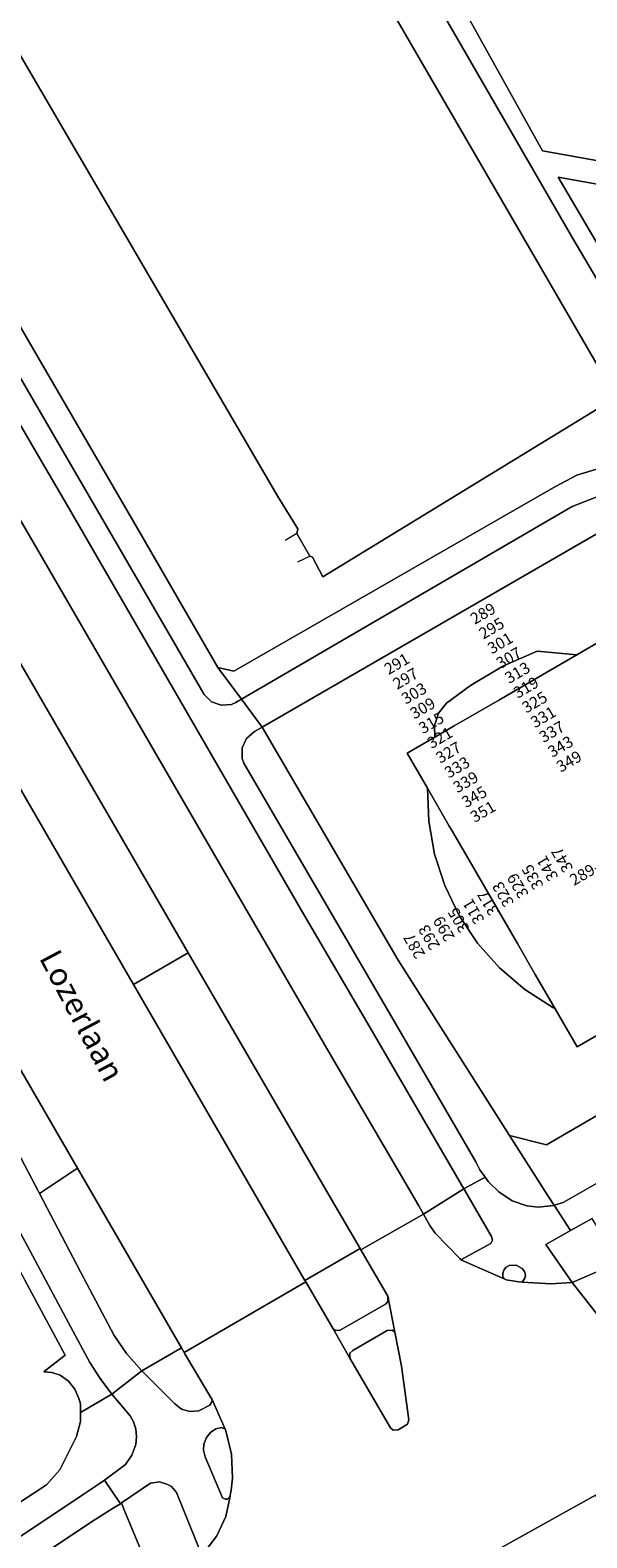
# Model space of a CAD drawing. Units: metres. Extents: x 75951 to 81115, y 447951 to 454170.
# Drawn here: x 77539 to 77587, y 449679 to 449811 of the extents above; entities that cross this region are included whole.
import ezdxf
from ezdxf.enums import TextEntityAlignment as Align

# ---------------------------------------------------------------- set-up
doc = ezdxf.new("R2010")
doc.units = ezdxf.units.M
doc.header["$MEASUREMENT"] = 0
for name, color, linetype, lineweight in [('Begroeid terreindeel_grasland overig_0', 7, 'Continuous', 0), ('Begroeid terreindeel_groenvoorziening_0', 7, 'Continuous', 0), ('Begroeid terreindeel_groenvoorziening_gras- en kruidachtigen_0', 7, 'Continuous', 0), ('Nummeraanduiding', 7, 'Continuous', 0), ('Nummeraanduidingreeks', 7, 'Continuous', 0), ('Openbare ruimte label_Weg', 7, 'Continuous', 0), ('Pand_0', 7, 'Continuous', 0), ('Scheiding_0', 7, 'Continuous', 0), ('Waterdeel_0', 7, 'Continuous', 0), ('Wegdeel_gesloten verharding_0', 7, 'Continuous', 0), ('Wegdeel_gesloten verharding_asfalt_0', 7, 'Continuous', 0), ('Wegdeel_open verharding_0', 7, 'Continuous', 0), ('Wegdeel_open verharding_gebakken klinkers_0', 7, 'Continuous', 0), ('Wegdeel_open verharding_tegels_0', 7, 'Continuous', 0), ('Weginrichtingselement_geleideconstructie_0', 7, 'Continuous', 0)]:
    doc.layers.add(name, color=color, linetype=linetype, lineweight=lineweight)

msp = doc.modelspace()

# ---------------------------------------------------------------- linework, layer by layer
at = {"layer": 'Begroeid terreindeel_grasland overig_0'}
for points in [[(77498.433, 449852.484), (77545.889, 449770.855), (77548.404, 449766.532), (77555.061, 449755.066), (77556.446, 449754.736), (77584.679, 449770.919), (77586.556, 449771.913), (77588.586, 449772.537), (77590.045, 449772.742), (77595.677, 449776.624), (77590.001, 449778.732), (77564.278, 449762.997), (77563.373, 449764.74), (77563.136, 449764.831), (77561.995, 449766.808), (77562.086, 449767.208), (77560.326, 449770.038), (77515.12, 449847.387)], [(77535.669, 449716.015), (77539.302, 449709.109), (77539.394, 449708.934), (77542.729, 449711.159), (77516.577, 449756.261)], [(77509.555, 449663.436), (77540.016, 449683.418), (77541.177, 449684.719), (77542.645, 449687.651), (77543.001, 449688.948), (77543.007, 449689.744), (77543.013, 449690.42), (77542.984, 449690.611), (77542.856, 449690.964), (77542.492, 449691.792), (77541.959, 449692.503), (77541.211, 449693.017), (77540.472, 449693.26), (77539.787, 449693.32), (77539.971, 449693.463), (77541.652, 449694.778), (77538.122, 449701.355)]]:
    msp.add_lwpolyline(points, dxfattribs=at)
for points in [[(77497.837, 449844.773), (77493.797, 449851.846), (77490.899, 449850.276), (77492.567, 449845.989), (77494.14, 449843.084), (77534.458, 449773.634), (77536.952, 449769.31), (77539.447, 449764.987), (77553.301, 449741.144), (77564.816, 449721.298), (77572.682, 449707.857), (77573.087, 449707.146), (77576.645, 449709.341), (77568.59, 449723.172), (77562.607, 449733.416), (77556.584, 449743.798), (77541.825, 449769.277), (77539.309, 449773.6)], [(77522.267, 449782.036), (77485.974, 449844.577), (77477.92, 449839.889), (77518.222, 449771.724), (77518.544, 449771.227), (77522.391, 449765.682), (77526.561, 449760.375), (77528.424, 449758.028), (77532.862, 449751.985), (77536.972, 449745.715), (77547.656, 449727.266), (77552.46, 449730.052)], [(77539.957, 449672.034), (77546.324, 449672.743), (77548.315, 449673.388), (77548.573, 449673.504), (77549.759, 449674.204), (77546.817, 449681.277), (77546.607, 449681.813), (77546.498, 449681.745), (77545.96, 449681.41), (77543.871, 449680.109), (77511.749, 449658.69), (77512.087, 449658.18), (77513.798, 449655.596)]]:
    msp.add_lwpolyline(points, close=True, dxfattribs=at)
at = {"layer": 'Begroeid terreindeel_groenvoorziening_0'}
for points in [[(77584.182, 449754.798), (77586.563, 449756.177), (77583.07, 449756.483), (77580.052, 449755.163), (77577.216, 449753.487), (77575.132, 449751.928), (77574.428, 449751.049), (77574.072, 449749.98), (77574.09, 449748.95), (77575.783, 449749.931), (77579.763, 449752.237)], [(77581.344, 449730.85), (77576.904, 449738.508), (77575.642, 449740.684), (77575.333, 449741.218), (77573.44, 449744.483), (77573.555, 449741.574), (77574.066, 449738.707), (77574.965, 449735.938), (77576.235, 449733.318), (77577.851, 449730.897), (77579.784, 449728.719), (77581.997, 449726.827), (77584.448, 449725.255), (77584.651, 449725.145), (77582.91, 449728.148)]]:
    msp.add_lwpolyline(points, close=True, dxfattribs=at)
at = {"layer": 'Begroeid terreindeel_groenvoorziening_gras- en kruidachtigen_0'}
for points in [[(77557.874, 449841.709), (77547.535, 449860.139), (77558.459, 449871.742), (77558.799, 449872.115), (77559.037, 449872.85), (77558.883, 449873.607), (77558.411, 449874.677), (77557.89, 449875.358), (77544.229, 449864.4), (77543.379, 449863.446), (77542.864, 449862.278), (77542.732, 449861.007), (77542.998, 449859.757), (77543.118, 449859.476), (77590.001, 449778.732), (77595.677, 449776.624), (77586.202, 449792.682)], [(77617.642, 449792.185), (77584.907, 449798.048), (77596.979, 449777.589)], [(77552.46, 449730.052), (77547.656, 449727.266), (77559.588, 449706.662), (77562.701, 449701.311), (77567.535, 449704.114), (77565.029, 449708.412)], [(77542.729, 449711.159), (77539.394, 449708.934), (77543.033, 449702.016), (77545.949, 449696.485), (77547.023, 449694.928), (77548.394, 449693.394), (77551.858, 449695.415)]]:
    msp.add_lwpolyline(points, close=True, dxfattribs=at)
for points in [[(77559.958, 449842.736), (77583.544, 449800.359), (77619.938, 449793.84), (77642.189, 449809.724), (77643.029, 449810.657), (77643.535, 449811.806)], [(77588.804, 449767.066), (77558.951, 449749.839), (77570.88, 449729.415), (77580.644, 449714.019), (77583.897, 449713.213), (77592.008, 449717.925)], [(77588.806, 449723.083), (77586.591, 449721.799), (77584.651, 449725.145), (77584.448, 449725.255), (77581.997, 449726.827), (77579.784, 449728.719), (77577.851, 449730.897), (77576.235, 449733.318), (77574.965, 449735.938), (77574.066, 449738.707), (77573.555, 449741.574), (77573.44, 449744.483), (77571.665, 449747.545), (77574.09, 449748.95), (77574.072, 449749.98), (77574.428, 449751.049), (77575.132, 449751.928), (77577.216, 449753.487), (77580.052, 449755.163), (77583.07, 449756.483), (77586.563, 449756.177), (77588.313, 449757.191)]]:
    msp.add_lwpolyline(points, dxfattribs=at)
at = {"layer": 'Pand_0'}
msp.add_lwpolyline([(77588.313, 449757.191), (77586.563, 449756.177), (77584.182, 449754.798), (77579.763, 449752.237), (77575.783, 449749.931), (77574.09, 449748.95), (77571.665, 449747.545), (77573.44, 449744.483), (77575.333, 449741.218), (77575.642, 449740.684), (77576.904, 449738.508), (77581.344, 449730.85), (77582.91, 449728.148), (77584.651, 449725.145), (77586.591, 449721.799), (77588.806, 449723.083)], dxfattribs=at)
at = {"layer": 'Scheiding_0'}
for p, q in [((77561.995, 449766.808), (77560.957, 449766.184)), ((77561.995, 449766.808), (77563.136, 449764.831)), ((77562.073, 449764.311), (77563.136, 449764.831)), ((77539.787, 449693.32), (77540.472, 449693.26)), ((77539.787, 449693.32), (77540.472, 449693.26)), ((77540.472, 449693.26), (77541.211, 449693.017)), ((77540.472, 449693.26), (77541.211, 449693.017)), ((77541.211, 449693.017), (77541.959, 449692.503)), ((77541.211, 449693.017), (77541.959, 449692.503)), ((77541.959, 449692.503), (77542.492, 449691.792)), ((77541.959, 449692.503), (77542.492, 449691.792))]:
    msp.add_line(p, q, dxfattribs=at)
for points in [[(77542.492, 449691.792), (77542.856, 449690.964), (77542.984, 449690.611), (77543.013, 449690.42), (77543.007, 449689.744)], [(77543.007, 449689.744), (77543.001, 449688.948), (77542.645, 449687.651), (77541.177, 449684.719), (77540.016, 449683.418)]]:
    msp.add_lwpolyline(points, dxfattribs=at)
at = {"layer": 'Waterdeel_0'}
msp.add_lwpolyline([(77515.12, 449847.387), (77560.326, 449770.038), (77562.086, 449767.208), (77561.995, 449766.808), (77563.136, 449764.831), (77563.373, 449764.74), (77564.278, 449762.997), (77590.001, 449778.732), (77543.118, 449859.476)], dxfattribs=at)
at = {"layer": 'Wegdeel_gesloten verharding_0'}
for points in [[(77494.14, 449843.084), (77492.567, 449845.989), (77482.315, 449863.496), (77478.492, 449870.115), (77472.925, 449867.062), (77483.518, 449848.808), (77484.577, 449846.984), (77485.974, 449844.577), (77522.267, 449782.036), (77552.46, 449730.052), (77565.029, 449708.412), (77567.535, 449704.114), (77567.594, 449704.013), (77573.087, 449707.146), (77572.682, 449707.857), (77564.816, 449721.298), (77553.301, 449741.144), (77539.447, 449764.987), (77536.952, 449769.31), (77534.458, 449773.634)], [(77584.563, 449707.919), (77584.504, 449707.901), (77583.16, 449707.749), (77582.16, 449707.878), (77580.877, 449708.299), (77579.711, 449709.092), (77578.795, 449709.978), (77578.514, 449710.372), (77576.645, 449709.341), (77576.695, 449709.256), (77579.072, 449705.174), (77579.151, 449704.858), (77579.02, 449704.56), (77576.376, 449703.134), (77580.187, 449701.452), (77580.07, 449701.666), (77580.077, 449701.962), (77580.175, 449702.272), (77580.366, 449702.485), (77580.623, 449702.647), (77581.234, 449702.672), (77581.766, 449702.361), (77581.966, 449702.112), (77582.043, 449701.821), (77582.001, 449701.536), (77581.751, 449701.185), (77584.279, 449701.036), (77586.158, 449701.152), (77583.826, 449704.476), (77585.995, 449705.69)]]:
    msp.add_lwpolyline(points, close=True, dxfattribs=at)
msp.add_lwpolyline([(77516.577, 449756.261), (77542.729, 449711.159), (77551.858, 449695.415), (77552.093, 449695.01), (77562.766, 449701.199), (77562.701, 449701.311), (77559.588, 449706.662), (77547.656, 449727.266), (77536.972, 449745.715)], dxfattribs=at)
at = {"layer": 'Wegdeel_gesloten verharding_asfalt_0'}
for points in [[(77497.837, 449844.773), (77539.309, 449773.6), (77541.825, 449769.277), (77556.584, 449743.798), (77562.607, 449733.416), (77568.59, 449723.172), (77576.645, 449709.341), (77578.514, 449710.372), (77578.052, 449711.022), (77577.682, 449711.727), (77570.645, 449723.859), (77566.53, 449730.91), (77557.331, 449746.66), (77557.191, 449747.082), (77557.191, 449748.007), (77557.577, 449748.848), (77558.278, 449749.451), (77558.951, 449749.839), (77557.142, 449752.27), (77556.639, 449751.977), (77556.265, 449751.82), (77555.351, 449751.743), (77554.49, 449752.058), (77553.841, 449752.706), (77546.295, 449765.695), (77543.789, 449770.021), (77541.285, 449774.347), (77499.844, 449845.61)], [(77557.874, 449841.709), (77586.202, 449792.682), (77595.677, 449776.624), (77596.979, 449777.589), (77584.907, 449798.048), (77617.642, 449792.185), (77619.938, 449793.84), (77583.544, 449800.359), (77559.958, 449842.736)], [(77531.427, 449717.217), (77542.145, 449697.215), (77543.807, 449694.122), (77544.723, 449692.723), (77545.765, 449691.342), (77548.394, 449693.394), (77547.023, 449694.928), (77545.949, 449696.485), (77543.033, 449702.016), (77539.394, 449708.934), (77539.302, 449709.109), (77535.669, 449716.015)], [(77595.998, 449714.244), (77585.371, 449708.159), (77584.563, 449707.919), (77585.995, 449705.69), (77587.903, 449706.757)], [(77594.455, 449690.551), (77586.158, 449701.152), (77584.279, 449701.036), (77581.751, 449701.185), (77581.461, 449701.202), (77580.342, 449701.384), (77580.187, 449701.452), (77576.376, 449703.134), (77576.276, 449703.238), (77574.136, 449705.454), (77573.658, 449706.142), (77573.087, 449707.146), (77567.594, 449704.013), (77569.973, 449699.933), (77570.595, 449696.788), (77571.171, 449693.81), (77571.814, 449689.106), (77571.683, 449688.714), (77571.55, 449688.624), (77570.878, 449688.22), (77570.438, 449688.199), (77570.196, 449688.411), (77566.641, 449694.513), (77565.161, 449697.081), (77562.766, 449701.199), (77552.093, 449695.01), (77552.169, 449694.88), (77554.445, 449691.05), (77554.523, 449690.93), (77555.693, 449688.292), (77555.766, 449688.128), (77556.246, 449686.081), (77556.331, 449683.979), (77556.223, 449682.928), (77556.144, 449682.509), (77556.135, 449682.421), (77555.744, 449680.619), (77554.975, 449678.943), (77553.863, 449677.471)], [(77588.305, 449702.081), (77586.158, 449701.152), (77594.455, 449690.551)], [(77553.863, 449677.471), (77554.975, 449678.943), (77555.744, 449680.619), (77556.135, 449682.421), (77555.896, 449682.14), (77555.734, 449682.137), (77555.455, 449682.276), (77553.929, 449685.867), (77553.793, 449686.444), (77553.83, 449686.983), (77554.052, 449687.546), (77554.41, 449687.991), (77554.888, 449688.301), (77555.372, 449688.438), (77555.693, 449688.292), (77554.523, 449690.93), (77554.547, 449690.73), (77554.363, 449690.4), (77553.394, 449689.88), (77552.605, 449689.82), (77551.875, 449690.032), (77551.267, 449690.507), (77548.394, 449693.394), (77545.765, 449691.342), (77547.355, 449689.466), (77547.665, 449688.937), (77547.871, 449688.313), (77547.922, 449687.623), (77547.852, 449686.949), (77547.508, 449685.999), (77546.936, 449685.176), (77545.098, 449683.826), (77546.498, 449681.745), (77546.607, 449681.813), (77549.143, 449683.552), (77549.944, 449683.661), (77550.59, 449683.471), (77550.993, 449683.251), (77551.423, 449682.745), (77553.649, 449677.23)], [(77602.125, 449678.211), (77603.041, 449679.05), (77599.294, 449684.906), (77598.778, 449684.505), (77595.46, 449682.964), (77590.224, 449680.785), (77589.913, 449680.68), (77589.307, 449680.782), (77588.883, 449681.228), (77588.195, 449682.501), (77573.074, 449674.091)], [(77573.074, 449674.091), (77588.195, 449682.501)]]:
    msp.add_lwpolyline(points, dxfattribs=at)
msp.add_lwpolyline([(77543.871, 449680.109), (77545.96, 449681.41), (77546.498, 449681.745), (77545.098, 449683.826), (77544.563, 449683.433), (77543.061, 449682.443), (77509.611, 449660.155), (77511.749, 449658.69)], close=True, dxfattribs=at)
at = {"layer": 'Wegdeel_open verharding_0'}
msp.add_lwpolyline([(77526.705, 449723.176), (77521.284, 449724.069), (77519.904, 449722.737), (77525.396, 449721.846), (77525.744, 449721.788), (77530.244, 449716.035), (77537.655, 449702.225), (77538.122, 449701.355), (77541.652, 449694.778), (77539.971, 449693.463), (77539.787, 449693.32), (77540.472, 449693.26), (77541.211, 449693.017), (77541.959, 449692.503), (77542.492, 449691.792), (77542.856, 449690.964), (77542.984, 449690.611), (77543.013, 449690.42), (77543.007, 449689.744), (77545.765, 449691.342), (77544.723, 449692.723), (77543.807, 449694.122), (77542.145, 449697.215), (77531.427, 449717.217)], close=True, dxfattribs=at)
at = {"layer": 'Wegdeel_open verharding_gebakken klinkers_0'}
msp.add_lwpolyline([(77556.246, 449686.081), (77555.766, 449688.128), (77555.693, 449688.292), (77555.372, 449688.438), (77554.888, 449688.301), (77554.41, 449687.991), (77554.052, 449687.546), (77553.83, 449686.983), (77553.793, 449686.444), (77553.929, 449685.867), (77555.455, 449682.276), (77555.734, 449682.137), (77555.896, 449682.14), (77556.135, 449682.421), (77556.144, 449682.509), (77556.223, 449682.928), (77556.331, 449683.979)], close=True, dxfattribs=at)
at = {"layer": 'Wegdeel_open verharding_tegels_0'}
for points in [[(77498.433, 449852.484), (77492.972, 449861.939), (77491.362, 449865.179), (77490.733, 449866.504), (77489.4, 449869.016), (77486.287, 449874.39), (77484.36, 449873.334), (77487.747, 449867.482), (77489.223, 449864.462), (77489.929, 449862.848), (77491.189, 449860.527), (77499.844, 449845.61), (77541.285, 449774.347), (77543.789, 449770.021), (77546.295, 449765.695), (77553.841, 449752.706), (77554.49, 449752.058), (77555.351, 449751.743), (77556.265, 449751.82), (77556.639, 449751.977), (77557.142, 449752.27), (77555.061, 449755.066), (77548.404, 449766.532), (77545.889, 449770.855)], [(77586.143, 449769.175), (77588.394, 449770.061), (77590.625, 449770.546), (77593.923, 449771.056), (77599.095, 449771.876), (77599.961, 449772.191), (77600.14, 449772.613), (77600.054, 449772.894), (77599.134, 449774.187), (77597.99, 449775.793), (77596.979, 449777.589), (77595.677, 449776.624), (77590.045, 449772.742), (77588.586, 449772.537), (77586.556, 449771.913), (77584.679, 449770.919), (77556.446, 449754.736), (77555.061, 449755.066), (77557.142, 449752.27)], [(77570.88, 449729.415), (77558.951, 449749.839), (77558.278, 449749.451), (77557.577, 449748.848), (77557.191, 449748.007), (77557.191, 449747.082), (77557.331, 449746.66), (77566.53, 449730.91), (77570.645, 449723.859), (77577.682, 449711.727), (77578.052, 449711.022), (77578.514, 449710.372), (77578.795, 449709.978), (77579.711, 449709.092), (77580.877, 449708.299), (77582.16, 449707.878), (77583.16, 449707.749), (77584.504, 449707.901), (77584.563, 449707.919), (77584.477, 449708.053), (77583.784, 449709.131), (77580.644, 449714.019)], [(77614.238, 449730.87), (77611.966, 449729.52), (77592.008, 449717.925), (77583.897, 449713.213), (77580.644, 449714.019), (77583.784, 449709.131), (77584.477, 449708.053), (77584.563, 449707.919), (77585.371, 449708.159), (77595.998, 449714.244), (77615.066, 449725.351), (77615.759, 449726.018), (77616.075, 449726.664), (77616.127, 449727.206), (77615.961, 449728.013)], [(77576.695, 449709.256), (77576.645, 449709.341), (77573.087, 449707.146), (77573.658, 449706.142), (77574.136, 449705.454), (77576.276, 449703.238), (77576.376, 449703.134), (77579.02, 449704.56), (77579.151, 449704.858), (77579.072, 449705.174)], [(77587.903, 449706.757), (77585.995, 449705.69), (77583.826, 449704.476), (77586.158, 449701.152), (77588.305, 449702.081), (77589.107, 449702.428), (77590.153, 449703.036)], [(77567.594, 449704.013), (77567.535, 449704.114), (77562.701, 449701.311), (77562.766, 449701.199), (77565.161, 449697.081), (77565.375, 449696.923), (77565.798, 449696.969), (77569.766, 449699.257), (77569.963, 449699.478), (77569.973, 449699.933)], [(77581.966, 449702.112), (77581.766, 449702.361), (77581.234, 449702.672), (77580.623, 449702.647), (77580.366, 449702.485), (77580.175, 449702.272), (77580.077, 449701.962), (77580.07, 449701.666), (77580.187, 449701.452), (77580.342, 449701.384), (77581.461, 449701.202), (77581.751, 449701.185), (77582.001, 449701.536), (77582.043, 449701.821)], [(77569.973, 449699.933), (77569.963, 449699.478), (77569.766, 449699.257), (77565.798, 449696.969), (77565.375, 449696.923), (77565.161, 449697.081), (77566.641, 449694.513), (77566.643, 449694.952), (77566.89, 449695.192), (77569.907, 449696.94), (77570.353, 449696.975), (77570.595, 449696.788)], [(77571.171, 449693.81), (77570.595, 449696.788), (77570.353, 449696.975), (77569.907, 449696.94), (77566.89, 449695.192), (77566.643, 449694.952), (77566.641, 449694.513), (77570.196, 449688.411), (77570.438, 449688.199), (77570.878, 449688.22), (77571.55, 449688.624), (77571.683, 449688.714), (77571.814, 449689.106)], [(77552.169, 449694.88), (77552.093, 449695.01), (77551.858, 449695.415), (77548.394, 449693.394), (77551.267, 449690.507), (77551.875, 449690.032), (77552.605, 449689.82), (77553.394, 449689.88), (77554.363, 449690.4), (77554.547, 449690.73), (77554.523, 449690.93), (77554.445, 449691.05)], [(77543.061, 449682.443), (77544.563, 449683.433), (77545.098, 449683.826), (77546.936, 449685.176), (77547.508, 449685.999), (77547.852, 449686.949), (77547.922, 449687.623), (77547.871, 449688.313), (77547.665, 449688.937), (77547.355, 449689.466), (77545.765, 449691.342), (77543.007, 449689.744), (77543.001, 449688.948), (77542.645, 449687.651), (77541.177, 449684.719), (77540.016, 449683.418), (77509.555, 449663.436), (77507.715, 449662.229), (77509.611, 449660.155)], [(77546.607, 449681.813), (77546.817, 449681.277), (77549.759, 449674.204), (77550.597, 449674.699), (77550.918, 449674.889), (77553.036, 449676.602), (77553.427, 449676.98), (77553.649, 449677.23), (77551.423, 449682.745), (77550.993, 449683.251), (77550.59, 449683.471), (77549.944, 449683.661), (77549.143, 449683.552)]]:
    msp.add_lwpolyline(points, close=True, dxfattribs=at)
msp.add_lwpolyline([(77588.394, 449770.061), (77586.143, 449769.175), (77557.142, 449752.27), (77558.951, 449749.839), (77588.804, 449767.066)], dxfattribs=at)
at = {"layer": 'Weginrichtingselement_geleideconstructie_0'}
for p, q in [((77565.375, 449696.923), (77565.161, 449697.081)), ((77565.798, 449696.969), (77565.375, 449696.923))]:
    msp.add_line(p, q, dxfattribs=at)

# ---------------------------------------------------------------- texts
at = {"layer": 'Nummeraanduiding'}
for s, rotation, p in [('289', 30.24, (77578.384, 449759.68)), ('295', 30.24, (77579.139, 449758.385)), ('301', 30.24, (77579.895, 449757.089)), ('307', 30.24, (77580.65, 449755.793)), ('291', 30.24, (77570.826, 449755.274)), ('297', 30.24, (77571.581, 449753.978)), ('313', 30.24, (77581.406, 449754.497)), ('303', 30.24, (77572.336, 449752.683)), ('319', 30.24, (77582.161, 449753.201)), ('325', 30.24, (77582.917, 449751.905)), ('309', 30.24, (77573.092, 449751.387)), ('331', 30.24, (77583.672, 449750.609)), ('315', 30.24, (77573.847, 449750.091)), ('337', 30.24, (77584.428, 449749.314)), ('321', 30.24, (77574.603, 449748.795)), ('343', 30.24, (77585.183, 449748.018)), ('327', 30.24, (77575.358, 449747.499)), ('349', 30.24, (77585.938, 449746.722)), ('333', 30.24, (77576.114, 449746.203)), ('339', 30.24, (77576.869, 449744.907)), ('345', 30.24, (77577.624, 449743.611)), ('351', 30.24, (77578.38, 449742.316)), ('341', 120.18, (77584.078, 449737.5)), ('347', 120.18, (77585.376, 449738.255)), ('335', 120.18, (77582.781, 449736.746)), ('323', 120.18, (77580.186, 449735.237)), ('329', 120.18, (77581.483, 449735.991)), ('311', 120.18, (77577.591, 449733.728)), ('317', 120.18, (77578.888, 449734.482)), ('299', 120.18, (77574.996, 449732.219)), ('305', 120.18, (77576.293, 449732.973)), ('293', 120.18, (77573.698, 449731.464)), ('287', 120.18, (77572.401, 449730.71))]:
    msp.add_text(s, height=1, rotation=rotation, dxfattribs=at).set_placement(p, align=Align.MIDDLE)
at = {"layer": 'Nummeraanduidingreeks'}
msp.add_text('289-397', height=1, rotation=30.235, dxfattribs=at).set_placement((77588.289, 449737.478), align=Align.MIDDLE)
at = {"layer": 'Openbare ruimte label_Weg'}
msp.add_text('Lozerlaan', height=2, rotation=297.84662, dxfattribs=at).set_placement((77542.91, 449724.422), align=Align.MIDDLE)

doc.saveas('drawing.dxf')
